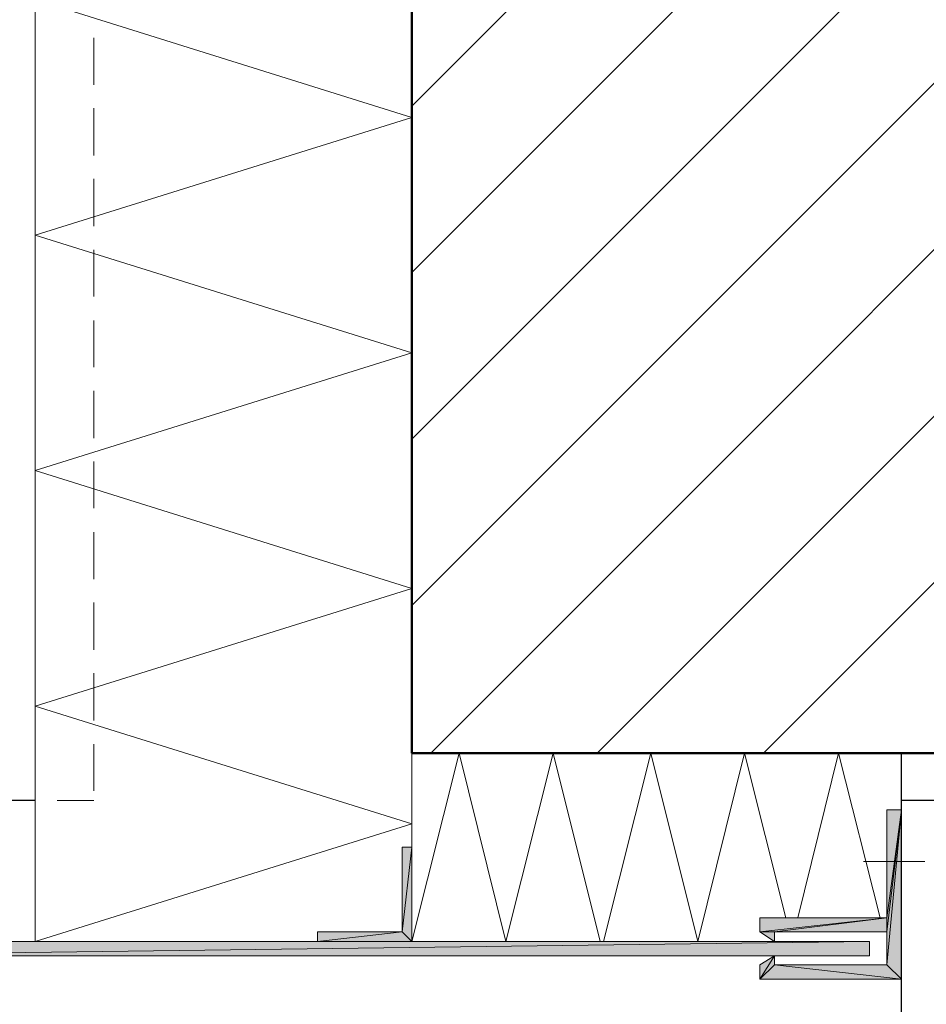
# Model space of a CAD drawing. Units: inches. Extents: x 37 to 172, y -232 to -60.
# Drawn here: x 65 to 103, y -190 to -148 of the extents above; entities that cross this region are included whole.
import ezdxf

# ---------------------------------------------------------------- set-up
doc = ezdxf.new("R2010")
doc.units = ezdxf.units.IN
doc.header["$MEASUREMENT"] = 0
doc.layers.add('Ebene 1', color=7, linetype='Continuous')

# ---------------------------------------------------------------- blocks, each defined once
blk = doc.blocks.new('block 2')
at = {"layer": 'Ebene 1', "color": 7, "lineweight": 18, "true_color": 0xffffff}
for points in [[(81.463, -152.121), (141.471, -92.113)], [(81.463, -159.191), (141.471, -99.183)], [(81.463, -173.33), (150.276, -104.517)], [(81.463, -166.26), (143.207, -104.517)], [(82.268, -179.596), (157.346, -104.517)], [(89.338, -179.596), (164.416, -104.517)], [(96.407, -179.596), (171.464, -104.538)]]:
    blk.add_lwpolyline(points, dxfattribs=at)
blk = doc.blocks.new('block 3')
at = {"layer": 'Ebene 1', "color": 7, "lineweight": 18, "true_color": 0xffffff}
for points in [[(96.259, -187.194), (96.259, -186.602)], [(101.657, -186.602), (96.259, -186.602)], [(96.873, -187.597), (96.259, -187.194)], [(101.657, -187.194), (96.873, -187.194)], [(96.873, -187.194), (96.873, -187.597)], [(101.657, -188.591), (101.657, -187.194)], [(96.873, -188.21), (96.259, -188.591)], [(102.27, -189.205), (96.259, -189.205), (96.259, -188.591)], [(96.873, -188.591), (96.873, -188.21)], [(101.657, -188.591), (96.873, -188.591)]]:
    blk.add_lwpolyline(points, dxfattribs=at)
blk = doc.blocks.new('block 6')
at = {"layer": 'Ebene 1', "color": 7, "lineweight": 50, "true_color": 0xffffff}
blk.add_lwpolyline([(81.463, -179.596), (81.463, -60.512)], dxfattribs=at)
blk = doc.blocks.new('block 7')
at = {"layer": 'Ebene 1', "color": 7, "lineweight": 18, "true_color": 0xffffff}
for points in [[(65.461, -157.603), (81.463, -152.608)], [(81.463, -162.599), (65.461, -157.603)], [(65.461, -167.594), (81.463, -162.599)], [(81.463, -172.61), (65.461, -167.594)], [(81.463, -182.601), (65.461, -177.606), (81.463, -172.61)], [(81.463, -187.596), (83.474, -179.596), (85.464, -187.596), (87.475, -179.596), (89.464, -187.596)], [(81.463, -187.596), (81.463, -179.596)], [(89.613, -187.596), (91.624, -179.596), (93.613, -187.596), (95.603, -179.596), (97.36, -186.602)], [(97.868, -186.602), (99.603, -179.596), (101.361, -186.602)], [(65.461, -187.596), (81.463, -182.601)], [(81.463, -183.596), (81.061, -183.596), (81.061, -187.194), (77.463, -187.194)], [(81.463, -187.596), (81.463, -183.596)], [(81.061, -187.194), (77.463, -187.194)], [(77.463, -187.596), (77.463, -187.194)], [(100.916, -187.596), (42.263, -187.596)], [(100.916, -188.21), (42.178, -188.21)]]:
    blk.add_lwpolyline(points, dxfattribs=at)
blk = doc.blocks.new('block 8')
at = {"layer": 'Ebene 1', "color": 7, "lineweight": 18, "true_color": 0xffffff}
for points in [[(81.464, -152.608), (67.07, -148.099)], [(67.959, -170.219), (67.959, -172.208)], [(67.959, -173.203), (67.959, -175.214)], [(67.959, -176.208), (67.959, -178.22)], [(67.959, -179.215), (67.959, -181.204)]]:
    blk.add_lwpolyline(points, dxfattribs=at)

msp = doc.modelspace()

# ---------------------------------------------------------------- hatches: boundary and pattern name
at = {"layer": 'Ebene 1', "true_color": 0xffffff}
for points in [[(102.27, -182.009), (101.657, -186.602), (101.657, -182.009)], [(101.657, -186.602), (102.27, -182.009), (101.657, -187.194)], [(101.657, -187.194), (102.27, -182.009), (101.657, -188.591)], [(102.27, -189.205), (101.657, -188.591), (102.27, -182.009)], [(81.464, -183.596), (81.061, -187.194), (81.061, -183.596)], [(81.464, -187.596), (81.061, -187.194), (81.464, -183.596)], [(101.657, -186.602), (96.259, -187.194), (96.259, -186.602)], [(96.259, -187.194), (101.656, -186.602), (96.873, -187.194)], [(96.873, -187.194), (101.657, -186.602), (101.657, -187.194)], [(81.061, -187.194), (77.463, -187.596), (77.463, -187.194)], [(77.463, -187.596), (81.061, -187.194), (81.463, -187.596)], [(96.873, -187.596), (96.259, -187.194), (96.873, -187.194)], [(100.916, -187.596), (54.18, -188.21), (54.18, -187.596)], [(54.18, -188.21), (100.916, -187.596), (100.916, -188.21)], [(96.873, -188.21), (96.259, -189.205), (96.259, -188.591)], [(96.259, -189.205), (96.873, -188.21), (96.873, -188.591)], [(96.259, -189.205), (96.873, -188.591), (102.27, -189.205)], [(102.27, -189.205), (96.873, -188.591), (101.657, -188.591)]]:
    msp.add_hatch(color=7, dxfattribs=at).paths.add_polyline_path(points)

# ---------------------------------------------------------------- linework, layer by layer
at = {"layer": 'Ebene 1', "color": 7, "lineweight": 18, "true_color": 0xffffff}
for points in [[(65.462, -187.596), (65.462, -148.1)], [(67.959, -149.222), (67.959, -151.211)], [(67.959, -152.206), (67.959, -154.216)], [(67.959, -155.212), (67.959, -157.222)], [(67.959, -158.217), (67.959, -160.207)], [(67.959, -161.223), (67.959, -163.212)], [(67.959, -164.208), (67.959, -166.218)], [(67.959, -167.213), (67.959, -169.202)], [(65.462, -181.606), (65.462, -181.606)], [(66.393, -181.606), (67.959, -181.606)], [(67.959, -181.606), (67.959, -181.606)], [(67.959, -181.606), (67.959, -181.606)], [(101.657, -186.602), (101.657, -182.009)], [(102.27, -182.009), (101.657, -182.009)], [(103.265, -184.21), (100.662, -184.21)], [(100.916, -187.596), (100.916, -188.21)]]:
    msp.add_lwpolyline(points, dxfattribs=at)
at = {"layer": 'Ebene 1', "color": 7, "lineweight": 50, "true_color": 0xffffff}
msp.add_lwpolyline([(141.471, -179.596), (81.463, -179.596)], dxfattribs=at)
at = {"layer": 'Ebene 1', "color": 7, "lineweight": 25, "true_color": 0xffffff}
for points in [[(102.27, -196.592), (102.27, -179.596)], [(65.462, -181.606), (56.953, -181.606)], [(114.272, -181.606), (102.27, -181.606)]]:
    msp.add_lwpolyline(points, dxfattribs=at)
at = {"layer": 'Ebene 1', "lineweight": 0}
for points in [[(102.27, -182.009), (101.657, -186.602), (101.657, -182.009), (102.27, -182.009)], [(101.657, -186.602), (102.27, -182.009), (101.657, -187.194), (101.657, -186.602)], [(101.657, -187.194), (102.27, -182.009), (101.657, -188.591), (101.657, -187.194)], [(102.27, -189.205), (101.657, -188.591), (102.27, -182.009), (102.27, -189.205)], [(81.464, -183.596), (81.061, -187.194), (81.061, -183.596), (81.464, -183.596)], [(81.464, -187.596), (81.061, -187.194), (81.464, -183.596), (81.464, -187.596)], [(101.657, -186.602), (96.259, -187.194), (96.259, -186.602), (101.657, -186.602)], [(96.259, -187.194), (101.656, -186.602), (96.873, -187.194), (96.259, -187.194)], [(96.873, -187.194), (101.657, -186.602), (101.657, -187.194), (96.873, -187.194)], [(81.061, -187.194), (77.463, -187.596), (77.463, -187.194), (81.061, -187.194)], [(77.463, -187.596), (81.061, -187.194), (81.463, -187.596), (77.463, -187.596)], [(96.873, -187.596), (96.259, -187.194), (96.873, -187.194), (96.873, -187.596)], [(100.916, -187.596), (54.18, -188.21), (54.18, -187.596), (100.916, -187.596)], [(54.18, -188.21), (100.916, -187.596), (100.916, -188.21), (54.18, -188.21)], [(96.873, -188.21), (96.259, -189.205), (96.259, -188.591), (96.873, -188.21)], [(96.259, -189.205), (96.873, -188.21), (96.873, -188.591), (96.259, -189.205)], [(96.259, -189.205), (96.873, -188.591), (102.27, -189.205), (96.259, -189.205)], [(102.27, -189.205), (96.873, -188.591), (101.657, -188.591), (102.27, -189.205)]]:
    msp.add_lwpolyline(points, dxfattribs=at)

# ---------------------------------------------------------------- block references
at = {"layer": 'Ebene 1'}
for name in ['block 2', 'block 3', 'block 6', 'block 7', 'block 8']:
    msp.add_blockref(name, (0, 0), dxfattribs=at)

doc.saveas('drawing.dxf')
